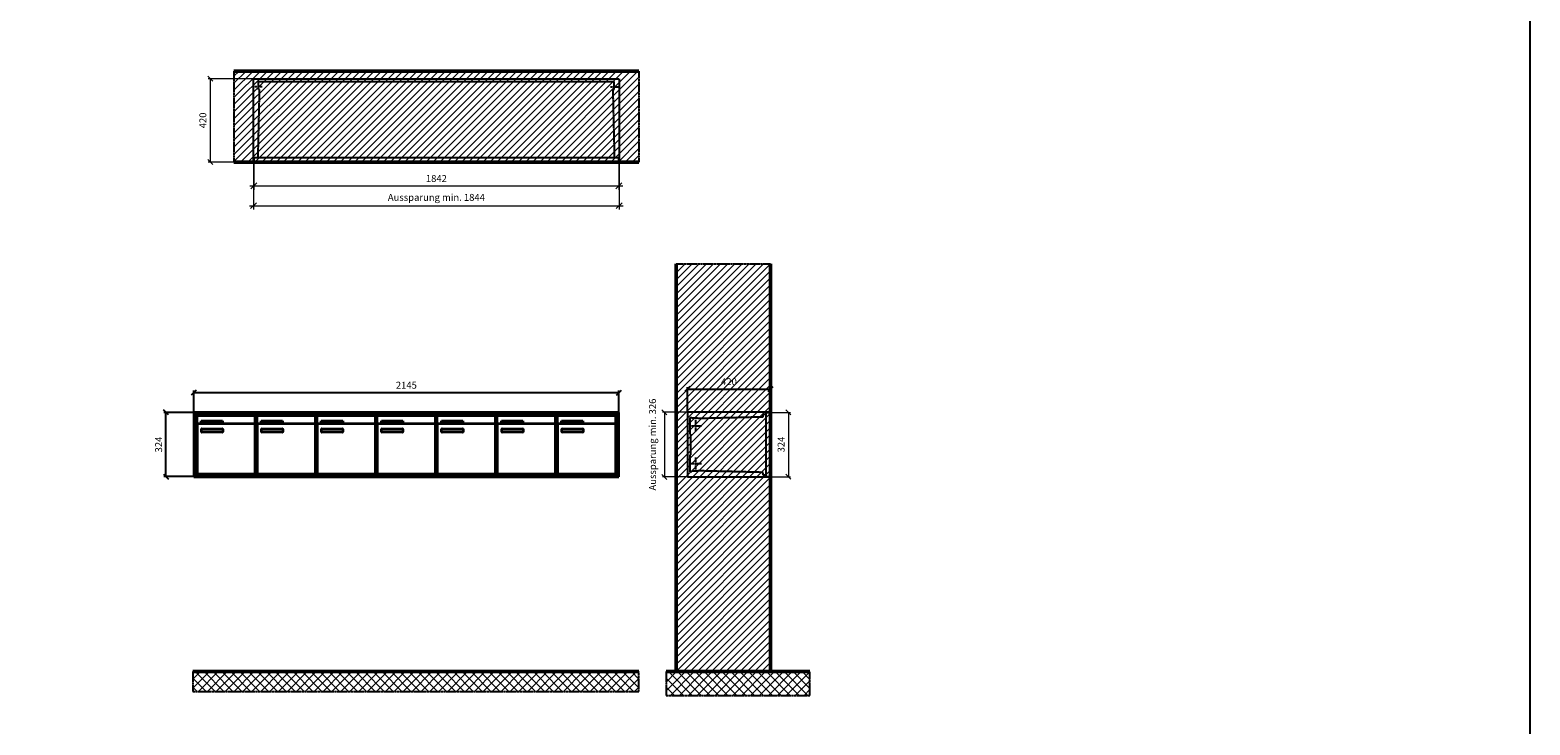
# Model space of a CAD drawing. Units: millimetres. Extents: x 13514 to 35168, y -18384 to 17293.
# Drawn here: x 27601 to 35168, y -8704 to -5200 of the extents above; entities that cross this region are included whole.
import ezdxf

# ---------------------------------------------------------------- set-up
doc = ezdxf.new("R2010")
doc.units = ezdxf.units.MM
doc.linetypes.add('AM_DIN_F_W050', pattern=[6.25, 4.75, -1.5])
doc.linetypes.add('AM_DIN_G_W050', pattern=[13.75, 9.75, -1.5, 1, -1.5])
for name, color, linetype, lineweight in [('Aluminium-AM_0', 40, 'Continuous', 35), ('Aluminium-AM_3', 6, 'AM_DIN_F_W050', 25), ('Aluminium-AM_5', 9, 'Continuous', 20), ('Aluminium-AM_7', 56, 'AM_DIN_G_W050', 25), ('AM_5', 9, 'Continuous', 20), ('Bem_10', 254, 'Continuous', 25), ('Kunststoff-AM_0', 204, 'Continuous', 35), ('Kunststoff-AM_3', 190, 'AM_DIN_F_W050', 25), ('Mauerwerk-AM_1', 127, 'Continuous', 50), ('Mauerwerk-AM_3', 147, 'AM_DIN_F_W050', 25), ('Mauerwerk-AM_5', 9, 'Continuous', 20), ('Mauerwerk-AM_7', 147, 'AM_DIN_G_W050', 25), ('Mauerwerk-AM_8', 251, 'Continuous', 18)]:
    doc.layers.add(name, color=color, linetype=linetype, lineweight=lineweight)
doc.styles.get("Standard").update_dxf_attribs({"font": 'ISOCP.SHX'})
doc.dimstyles.new('AM_DIN$0', dxfattribs={"dimscale": 0, "dimtxt": 3.5, "dimasz": 3, "dimexe": 2, "dimexo": 0, "dimgap": 1.5, "dimtad": 1, "dimdsep": 46, "dimtxsty": 'Standard', "dimblk": 'OBLIQUE', "dimcen": 0, "dimdle": 2, "dimclrd": 256, "dimclre": 256, "dimclrt": 10, "dimazin": 2, "dimtp": 0.1, "dimtm": 0.1, "dimtfac": 0.71, "dimtix": 1, "dimtmove": 1, "dimatfit": 3, "dimfxl": 1, "dimlwd": -1, "dimlwe": -1, "dimarcsym": 0})
doc.dimstyles.new('Standard$0', dxfattribs={"dimtxt": 0.18, "dimasz": 0.18, "dimexe": 0.18, "dimexo": 0.0625, "dimgap": 0.09, "dimtad": 0, "dimtih": 1, "dimtoh": 1, "dimdec": 4, "dimzin": 0, "dimdsep": 46, "dimtxsty": 'Standard', "dimcen": 0.09, "dimadec": 0, "dimazin": 0, "dimtfac": 1, "dimtdec": 4, "dimtofl": 0, "dimtmove": 0, "dimatfit": 3, "dimfxl": 1, "dimtolj": 1, "dimtzin": 0, "dimarcsym": 0})

# ---------------------------------------------------------------- blocks, each defined once
blk = doc.blocks.new('_Oblique')
at = {"color": 10, "linetype": 'ByBlock', "lineweight": -2}
blk.add_lwpolyline([(-0.5, -0.5), (0.5, 0.5)], dxfattribs=at)
blk = doc.blocks.new('*D235')
at = {"layer": 'Aluminium-AM_5', "transparency": 16777216}
for p, q in [((-1842, 0), (-1842, -140)), ((0, 0), (0, -140)), ((-1862, -120), (20, -120))]:
    blk.add_line(p, q, dxfattribs=at)
at = {"layer": 'Defpoints', "color": 0, "transparency": 16777216}
for p in [(-1842, 0), (0, 0), (0, -120)]:
    blk.add_point(p, dxfattribs=at)
at = {"layer": 'Aluminium-AM_5', "transparency": 16777216, "xscale": 30, "yscale": 30, "zscale": 30, "rotation": 180}
blk.add_blockref('_Oblique', (-1842, -120), dxfattribs=at)
at = {"layer": 'Aluminium-AM_5', "transparency": 16777216, "xscale": 30, "yscale": 30, "zscale": 30}
blk.add_blockref('_Oblique', (0, -120), dxfattribs=at)
at = {"layer": 'Aluminium-AM_5', "color": 10, "transparency": 16777216, "insert": (-921, -87.5), "char_height": 35, "attachment_point": 5}
blk.add_mtext('1842', dxfattribs=at)
blk = doc.blocks.new('*D236')
at = {"layer": 'Aluminium-AM_5', "transparency": 16777216}
for p, q in [((-1843, 0), (-1843, -240)), ((1, 0), (1, -240)), ((-1863, -220), (21, -220))]:
    blk.add_line(p, q, dxfattribs=at)
at = {"layer": 'Defpoints', "color": 0, "transparency": 16777216}
for p in [(-1843, 0), (1, 0), (1, -220)]:
    blk.add_point(p, dxfattribs=at)
at = {"layer": 'Aluminium-AM_5', "transparency": 16777216, "xscale": 30, "yscale": 30, "zscale": 30, "rotation": 180}
blk.add_blockref('_Oblique', (-1843, -220), dxfattribs=at)
at = {"layer": 'Aluminium-AM_5', "transparency": 16777216, "xscale": 30, "yscale": 30, "zscale": 30}
blk.add_blockref('_Oblique', (1, -220), dxfattribs=at)
at = {"layer": 'Aluminium-AM_5', "color": 10, "transparency": 16777216, "insert": (-921, -182.6), "char_height": 35, "attachment_point": 5}
blk.add_mtext('Aussparung min. 1844', dxfattribs=at)
blk = doc.blocks.new('*D237')
at = {"layer": 'Defpoints', "color": 0, "transparency": 16777216}
for p in [(-1843, 420), (-2062, 0), (-1842, 0)]:
    blk.add_point(p, dxfattribs=at)
at = {"layer": 'Mauerwerk-AM_5', "transparency": 16777216}
for p, q in [((-1843, 420), (-2072, 420)), ((-2062, 420), (-2062, 0)), ((-1842, 0), (-2072, 0))]:
    blk.add_line(p, q, dxfattribs=at)
at = {"layer": 'Mauerwerk-AM_5', "transparency": 16777216, "xscale": 25, "yscale": 25, "zscale": 25}
for p, rotation in [((-2062, 420), 90), ((-2062, 0), 270)]:
    blk.add_blockref('_Oblique', p, dxfattribs=dict(at, rotation=rotation))
at = {"layer": 'Mauerwerk-AM_5', "color": 1, "transparency": 16777216, "insert": (-2094.5, 210), "char_height": 35, "attachment_point": 5, "rotation": 90}
blk.add_mtext('420', dxfattribs=at)
blk = doc.blocks.new('*D208')
at = {"layer": 'Bem_10', "transparency": 16777216}
for p, q in [((-420, 1), (-420, 128)), ((-420, 118), (0, 118)), ((0, 1), (0, 128))]:
    blk.add_line(p, q, dxfattribs=at)
at = {"layer": 'Defpoints', "color": 0, "transparency": 16777216}
for p in [(0, 118), (-420, 1), (0, 1)]:
    blk.add_point(p, dxfattribs=at)
at = {"layer": 'Bem_10', "transparency": 16777216, "xscale": 25, "yscale": 25, "zscale": 25, "rotation": 180}
blk.add_blockref('_Oblique', (-420, 118), dxfattribs=at)
at = {"layer": 'Bem_10', "transparency": 16777216, "xscale": 25, "yscale": 25, "zscale": 25}
blk.add_blockref('_Oblique', (0, 118), dxfattribs=at)
at = {"layer": 'Bem_10', "color": 1, "transparency": 16777216, "insert": (-210, 150.5), "char_height": 35, "attachment_point": 5}
blk.add_mtext('420', dxfattribs=at)
blk = doc.blocks.new('*D209')
at = {"layer": 'AM_5', "transparency": 16777216}
for p, q in [((0, 0), (100, 0)), ((90, 0), (90, -324)), ((0, -324), (100, -324))]:
    blk.add_line(p, q, dxfattribs=at)
at = {"layer": 'Defpoints', "color": 0, "transparency": 16777216}
for p in [(0, 0), (0, -324), (90, -324)]:
    blk.add_point(p, dxfattribs=at)
at = {"layer": 'AM_5', "transparency": 16777216, "xscale": 25, "yscale": 25, "zscale": 25}
for p, rotation in [((90, 0), 90), ((90, -324), 270)]:
    blk.add_blockref('_Oblique', p, dxfattribs=dict(at, rotation=rotation))
at = {"layer": 'AM_5', "color": 1, "transparency": 16777216, "insert": (57.5, -162), "char_height": 35, "attachment_point": 5, "rotation": 90}
blk.add_mtext('324', dxfattribs=at)
blk = doc.blocks.new('*D210')
at = {"layer": 'AM_5', "transparency": 16777216}
for p, q in [((-420, 1), (-546, 1)), ((-536, 1), (-536, -325)), ((-420, -325), (-546, -325))]:
    blk.add_line(p, q, dxfattribs=at)
at = {"layer": 'Defpoints', "color": 0, "transparency": 16777216}
for p in [(-420, 1), (-536, -325), (-420, -325)]:
    blk.add_point(p, dxfattribs=at)
at = {"layer": 'AM_5', "transparency": 16777216, "xscale": 25, "yscale": 25, "zscale": 25}
for p, rotation in [((-536, 1), 90), ((-536, -325), 270)]:
    blk.add_blockref('_Oblique', p, dxfattribs=dict(at, rotation=rotation))
at = {"layer": 'AM_5', "color": 1, "transparency": 16777216, "insert": (-591, -162), "char_height": 35, "attachment_point": 5, "rotation": 90}
blk.add_mtext('Aussparung min. 326', dxfattribs=at)
blk = doc.blocks.new('*D372')
at = {"layer": 'Bem_10', "transparency": 16777216}
for p, q in [((29091.2, -7128.4), (29091.2, -7018.4)), ((29091.2, -7028.4), (31236.2, -7028.4)), ((31236.2, -7128.4), (31236.2, -7018.4))]:
    blk.add_line(p, q, dxfattribs=at)
at = {"layer": 'Defpoints', "color": 0, "transparency": 16777216}
for p in [(31236.2, -7028.4), (29091.2, -7128.4), (31236.2, -7128.4)]:
    blk.add_point(p, dxfattribs=at)
at = {"layer": 'Bem_10', "transparency": 16777216, "xscale": 25, "yscale": 25, "zscale": 25, "rotation": 180}
blk.add_blockref('_Oblique', (29091.2, -7028.4), dxfattribs=at)
at = {"layer": 'Bem_10', "transparency": 16777216, "xscale": 25, "yscale": 25, "zscale": 25}
blk.add_blockref('_Oblique', (31236.2, -7028.4), dxfattribs=at)
at = {"layer": 'Bem_10', "color": 1, "transparency": 16777216, "insert": (30163.7, -6995.9), "char_height": 35, "attachment_point": 5}
blk.add_mtext('2145', dxfattribs=at)
blk = doc.blocks.new('*D373')
at = {"layer": 'Bem_10', "transparency": 16777216}
for p, q in [((29091.2, -7128.4), (28941.2, -7128.4)), ((28951.2, -7452.4), (28951.2, -7128.4)), ((29091.2, -7452.4), (28941.2, -7452.4))]:
    blk.add_line(p, q, dxfattribs=at)
at = {"layer": 'Defpoints', "color": 0, "transparency": 16777216}
for p in [(28951.2, -7128.4), (29091.2, -7128.4), (29091.2, -7452.4)]:
    blk.add_point(p, dxfattribs=at)
at = {"layer": 'Bem_10', "transparency": 16777216, "xscale": 25, "yscale": 25, "zscale": 25}
for p, rotation in [((28951.2, -7128.4), 90), ((28951.2, -7452.4), 270)]:
    blk.add_blockref('_Oblique', p, dxfattribs=dict(at, rotation=rotation))
at = {"layer": 'Bem_10', "color": 1, "transparency": 16777216, "insert": (28918.7, -7290.4), "char_height": 35, "attachment_point": 5, "rotation": 90}
blk.add_mtext('324', dxfattribs=at)
blk = doc.blocks.new('m30xbkw')
at = {"layer": 'Aluminium-AM_0'}
for p, q in [((4.5, 297), (298.5, 297)), ((4.5, 249), (4.5, 297)), ((4.5, 249), (4.5, 8)), ((293.5, 254), (9.5, 254)), ((25.5, 270), (133.5, 270)), ((25.5, 255), (25.5, 270)), ((133.5, 255), (25.5, 255)), ((26.5, 214), (26.5, 228)), ((28.5, 230), (132.5, 230)), ((133.5, 270), (133.5, 255)), ((134.5, 228), (134.5, 214)), ((298.5, 249), (298.5, 297)), ((298.5, 8), (298.5, 249)), ((132.5, 212), (28.5, 212)), ((9.5, 3), (293.5, 3))]:
    blk.add_line(p, q, dxfattribs=at)
for centre, radius, start, end in [((9.5, 249), 5, 90, 180), ((28.5, 228), 2, 90, 180), ((132.5, 228), 2, 360, 90), ((293.5, 249), 5, 0, 90), ((28.5, 214), 2, 180, 270), ((132.5, 214), 2, 270, 0), ((9.5, 8), 5, 180, 270), ((293.5, 8), 5, 270, 0)]:
    blk.add_arc(centre, radius, start, end, dxfattribs=at)
at = {"layer": 'Kunststoff-AM_0'}
for p, q in [((0, 300), (303, 300)), ((0, 0), (0, 300)), ((303, 300), (303, 0)), ((303, 0), (0, 0))]:
    blk.add_line(p, q, dxfattribs=at)
blk = doc.blocks.new('*U239')
blk.add_blockref('m30xbkw', (-151.5, -150))
blk = doc.blocks.new('*U240')
at = {"color": 0, "linetype": 'ByBlock', "lineweight": -2, "transparency": 16777216}
blk.add_blockref('*U239', (0, 0), dxfattribs=at)
blk = doc.blocks.new('1-02-M30Xbkw')
blk.add_blockref('*U240', (151.5, 150))
blk = doc.blocks.new('MEFB3x6G')
at = {"layer": 'Aluminium-AM_3'}
for points in [[(-1842, 23), (-1842, 0), (0, 0), (0, 23)], [(-1842, 23), (0, 23)]]:
    blk.add_lwpolyline(points, dxfattribs=at)
at = {"layer": 'Aluminium-AM_7'}
for points in [[(-1799.5, 379.2), (-1843, 379.2)], [(-42.5, 379.2), (1, 379.2)]]:
    blk.add_lwpolyline(points, dxfattribs=at)
at = {"layer": 'Kunststoff-AM_3'}
for points in [[(-1820.3, 23), (-1812.6, 366.5), (-1818, 366.5), (-1818, 406.5)], [(-1818, 406.5), (-24, 406.5)], [(-21.7, 23), (-29.4, 366.5), (-24, 366.5), (-24, 406.5)]]:
    blk.add_lwpolyline(points, dxfattribs=at)
at = {"layer": 'Mauerwerk-AM_3'}
blk.add_lwpolyline([(-1843, 0), (-1843, 420), (1, 420), (1, 0)], dxfattribs=at)
at = {"layer": 'Aluminium-AM_5'}
for base, p1, p2, text, picture, middle in [((1, -220), (-1843, 0), (1, 0), 'Aussparung min. 1844', '*D236', (-921, -182.6)), ((0, -120), (-1842, 0), (0, 0), '1842', '*D235', (-921, -87.5))]:
    dim = blk.add_linear_dim(base=base, p1=p1, p2=p2, text=text, dimstyle='AM_DIN$0', override={"dimscale": 10, "dimdec": 0, "dimadec": 0, "dimtfillclr": 256}, dxfattribs=at)
    dim.commit()
    dim.dimension.update_dxf_attribs({"geometry": picture, "text_midpoint": middle})
at = {"layer": 'Mauerwerk-AM_5'}
dim = blk.add_linear_dim(base=(-2062, 0), p1=(-1843, 420), p2=(-1842, 0), angle=90, text='420', dimstyle='Standard$0', override={"dimscale": 10, "dimtxt": 3.5, "dimasz": 2.5, "dimexe": 1, "dimexo": 0, "dimgap": 1.5, "dimtad": 1, "dimtih": 0, "dimtoh": 0, "dimdec": 0, "dimzin": 8, "dimblk": 'Oblique', "dimcen": 0, "dimclrd": 256, "dimclre": 256, "dimclrt": 1, "dimazin": 2, "dimtp": 0.1, "dimtm": 0.1, "dimtfac": 0.71, "dimtdec": 2, "dimtix": 1, "dimtofl": 1, "dimtmove": 2, "dimtfillclr": 256, "dimtolj": 0, "dimlwd": 65535, "dimlwe": 65535, "dimarcsym": 1}, dxfattribs=at)
dim.commit()
dim.dimension.update_dxf_attribs({"geometry": '*D237', "text_midpoint": (-2094.5, 210)})
blk = doc.blocks.new('MEFB31xS')
at = {"layer": 'Aluminium-AM_3'}
blk.add_lwpolyline([(-23, 0), (0, 0), (0, -324), (-23, -324)], close=True, dxfattribs=at)
at = {"layer": 'Aluminium-AM_7'}
for p, q in [((-409.2, -67), (-349.2, -67)), ((-379.2, -37), (-379.2, -97)), ((-379.2, -227), (-379.2, -287)), ((-409.2, -257), (-349.2, -257))]:
    blk.add_line(p, q, dxfattribs=at)
at = {"layer": 'Kunststoff-AM_3'}
for points in [[(-402.7, -109.854), (-402.7, -109.854), (-406.5, -109.854), (-406.5, -24.854), (-397.7, -24.854), (-397.7, -27), (-367.2, -27), (-367.2, -29.381), (-37, -21.587), (-37, -8), (-23, -8)], [(-23, -316), (-37, -316), (-37, -302.413), (-367.2, -294.619), (-367.2, -297), (-397.7, -297), (-397.7, -299), (-406.5, -299), (-406.5, -214), (-402.7, -214), (-402.7, -109.854)]]:
    blk.add_lwpolyline(points, dxfattribs=at)
at = {"layer": 'Mauerwerk-AM_3'}
blk.add_lwpolyline([(0, 1), (-420, 1), (-420, -325), (0, -325)], dxfattribs=at)
at = {"layer": 'AM_5'}
for base, p1, p2, text, override, picture, middle in [((-536, -325), (-420, 1), (-420, -325), 'Aussparung min. 326', {"dimscale": 10, "dimasz": 2.5, "dimexe": 1, "dimdle": 0, "dimclrt": 1, "dimtix": 0, "dimtmove": 2}, '*D210', (-591.013, -162)), ((90, -324), (0, 0), (0, -324), '324', {"dimscale": 10, "dimasz": 2.5, "dimexe": 1, "dimblk": 'Oblique', "dimdle": 0, "dimclrt": 1, "dimtix": 0, "dimtmove": 2}, '*D209', (57.497, -162))]:
    dim = blk.add_linear_dim(base=base, p1=p1, p2=p2, angle=90, text=text, dimstyle='AM_DIN$0', override=override, dxfattribs=at)
    dim.commit()
    dim.dimension.update_dxf_attribs({"geometry": picture, "text_midpoint": middle})
at = {"layer": 'Bem_10'}
dim = blk.add_linear_dim(base=(0, 118), p1=(-420, 1), p2=(0, 1), text='420', dimstyle='AM_DIN$0', override={"dimscale": 10, "dimasz": 2.5, "dimexe": 1, "dimdle": 0, "dimclrt": 1, "dimtix": 0, "dimtmove": 2}, dxfattribs=at)
dim.commit()
dim.dimension.update_dxf_attribs({"geometry": '*D208', "text_midpoint": (-210, 150.503)})
blk = doc.blocks.new('MEE173')
at = {"layer": 'Aluminium-AM_0'}
for p, q in [((2145, 324), (0, 324)), ((0, 324), (0, 0)), ((2137, 316), (8, 316)), ((8, 316), (8, 8)), ((2133, 312), (12, 312)), ((12, 312), (12, 12)), ((16.5, 309), (310.5, 309)), ((16.5, 261), (16.5, 309)), ((310.5, 261), (310.5, 309)), ((319.5, 309), (613.5, 309)), ((319.5, 261), (319.5, 309)), ((613.5, 261), (613.5, 309)), ((925.5, 309), (1219.5, 309)), ((925.5, 261), (925.5, 309)), ((1219.5, 261), (1219.5, 309)), ((1228.5, 309), (1522.5, 309)), ((1228.5, 261), (1228.5, 309)), ((1522.5, 261), (1522.5, 309)), ((1531.5, 309), (1825.5, 309)), ((1531.5, 261), (1531.5, 309)), ((1825.5, 261), (1825.5, 309)), ((1834.5, 309), (2128.5, 309)), ((1834.5, 261), (1834.5, 309)), ((2128.5, 261), (2128.5, 309)), ((2133, 12), (2133, 312)), ((2137, 8), (2137, 316)), ((2145, 0), (2145, 324)), ((16.5, 261), (16.5, 20)), ((305.5, 266), (21.5, 266)), ((37.5, 282), (145.5, 282)), ((37.5, 267), (37.5, 282)), ((145.5, 267), (37.5, 267)), ((38.5, 226), (38.5, 240)), ((40.5, 242), (144.5, 242)), ((145.5, 282), (145.5, 267)), ((146.5, 240), (146.5, 226)), ((310.5, 20), (310.5, 261)), ((319.5, 261), (319.5, 20)), ((608.5, 266), (324.5, 266)), ((340.5, 282), (448.5, 282)), ((340.5, 267), (340.5, 282)), ((448.5, 267), (340.5, 267)), ((341.5, 226), (341.5, 240)), ((343.5, 242), (447.5, 242)), ((448.5, 282), (448.5, 267)), ((449.5, 240), (449.5, 226)), ((613.5, 20), (613.5, 261)), ((925.5, 261), (925.5, 20)), ((1214.5, 266), (930.5, 266)), ((946.5, 282), (1054.5, 282)), ((946.5, 267), (946.5, 282)), ((1054.5, 267), (946.5, 267)), ((947.5, 226), (947.5, 240)), ((949.5, 242), (1053.5, 242)), ((1054.5, 282), (1054.5, 267)), ((1055.5, 240), (1055.5, 226)), ((1219.5, 20), (1219.5, 261)), ((1228.5, 261), (1228.5, 20)), ((1517.5, 266), (1233.5, 266)), ((1249.5, 282), (1357.5, 282)), ((1249.5, 267), (1249.5, 282)), ((1357.5, 267), (1249.5, 267)), ((1250.5, 226), (1250.5, 240)), ((1252.5, 242), (1356.5, 242)), ((1357.5, 282), (1357.5, 267)), ((1358.5, 240), (1358.5, 226)), ((1522.5, 20), (1522.5, 261)), ((1531.5, 261), (1531.5, 20)), ((1820.5, 266), (1536.5, 266)), ((1552.5, 282), (1660.5, 282)), ((1552.5, 267), (1552.5, 282)), ((1660.5, 267), (1552.5, 267)), ((1553.5, 226), (1553.5, 240)), ((1555.5, 242), (1659.5, 242)), ((1660.5, 282), (1660.5, 267)), ((1661.5, 240), (1661.5, 226)), ((1825.5, 20), (1825.5, 261)), ((1834.5, 261), (1834.5, 20)), ((2123.5, 266), (1839.5, 266)), ((1855.5, 282), (1963.5, 282)), ((1855.5, 267), (1855.5, 282)), ((1963.5, 267), (1855.5, 267)), ((1856.5, 226), (1856.5, 240)), ((1858.5, 242), (1962.5, 242)), ((1963.5, 282), (1963.5, 267)), ((1964.5, 240), (1964.5, 226)), ((2128.5, 20), (2128.5, 261)), ((144.5, 224), (40.5, 224)), ((447.5, 224), (343.5, 224)), ((1053.5, 224), (949.5, 224)), ((1356.5, 224), (1252.5, 224)), ((1659.5, 224), (1555.5, 224)), ((1962.5, 224), (1858.5, 224)), ((0, 0), (2145, 0)), ((8, 8), (2137, 8)), ((12, 12), (2133, 12)), ((21.5, 15), (305.5, 15)), ((324.5, 15), (608.5, 15)), ((930.5, 15), (1214.5, 15)), ((1233.5, 15), (1517.5, 15)), ((1536.5, 15), (1820.5, 15)), ((1839.5, 15), (2123.5, 15))]:
    blk.add_line(p, q, dxfattribs=at)
for centre, radius, start, end in [((21.5, 261), 5, 90, 180), ((40.5, 240), 2, 89.9999997, 180.0000002), ((144.5, 240), 2, 359.9999997, 90.0000002), ((305.5, 261), 5, 0, 90), ((324.5, 261), 5, 90, 180), ((343.5, 240), 2, 89.9999997, 180.0000002), ((447.5, 240), 2, 359.9999997, 90.0000002), ((608.5, 261), 5, 0, 90), ((930.5, 261), 5, 90, 180), ((949.5, 240), 2, 89.9999997, 180.0000002), ((1053.5, 240), 2, 359.9999997, 90.0000002), ((1214.5, 261), 5, 0, 90), ((1233.5, 261), 5, 90, 180), ((1252.5, 240), 2, 89.9999997, 180.0000002), ((1356.5, 240), 2, 359.9999997, 90.0000002), ((1517.5, 261), 5, 0, 90), ((1536.5, 261), 5, 90, 180), ((1555.5, 240), 2, 89.9999997, 180.0000002), ((1659.5, 240), 2, 359.9999997, 90.0000002), ((1820.5, 261), 5, 0, 90), ((1839.5, 261), 5, 90, 180), ((1858.5, 240), 2, 89.9999997, 180.0000002), ((1962.5, 240), 2, 359.9999997, 90.0000002), ((2123.5, 261), 5, 0, 90), ((40.5, 226), 2, 179.9999997, 270.0000002), ((144.5, 226), 2, 269.9999997, 0.0000002), ((343.5, 226), 2, 179.9999997, 270.0000002), ((447.5, 226), 2, 269.9999997, 0.0000002), ((949.5, 226), 2, 179.9999997, 270.0000002), ((1053.5, 226), 2, 269.9999997, 0.0000002), ((1252.5, 226), 2, 179.9999997, 270.0000002), ((1356.5, 226), 2, 269.9999997, 0.0000002), ((1555.5, 226), 2, 179.9999997, 270.0000002), ((1659.5, 226), 2, 269.9999997, 0.0000002), ((1858.5, 226), 2, 179.9999997, 270.0000002), ((1962.5, 226), 2, 269.9999997, 0.0000002), ((21.5, 20), 5, 180, 270), ((305.5, 20), 5, 270, 0), ((324.5, 20), 5, 180, 270), ((608.5, 20), 5, 270, 0), ((930.5, 20), 5, 180, 270), ((1214.5, 20), 5, 270, 0), ((1233.5, 20), 5, 180, 270), ((1517.5, 20), 5, 270, 0), ((1536.5, 20), 5, 180, 270), ((1820.5, 20), 5, 270, 0), ((1839.5, 20), 5, 180, 270), ((2123.5, 20), 5, 270, 0)]:
    blk.add_arc(centre, radius, start, end, dxfattribs=at)
at = {"layer": 'Kunststoff-AM_0'}
for p, q in [((12, 312), (315, 312)), ((12, 12), (12, 312)), ((315, 312), (315, 12)), ((315, 312), (618, 312)), ((315, 12), (315, 312)), ((618, 312), (618, 12)), ((618, 312), (1224, 312)), ((618, 12), (618, 312)), ((1224, 312), (1224, 12)), ((1224, 312), (1527, 312)), ((1224, 12), (1224, 312)), ((1527, 312), (1527, 12)), ((1527, 312), (1830, 312)), ((1527, 12), (1527, 312)), ((1830, 312), (1830, 12)), ((1830, 312), (2133, 312)), ((1830, 12), (1830, 312)), ((2133, 312), (2133, 12)), ((315, 12), (12, 12)), ((618, 12), (315, 12)), ((1224, 12), (618, 12)), ((1527, 12), (1224, 12)), ((1830, 12), (1527, 12)), ((2133, 12), (1830, 12))]:
    blk.add_line(p, q, dxfattribs=at)
blk.add_blockref('1-02-M30Xbkw', (618, 12))
at = {"layer": 'Bem_10'}
dim = blk.add_linear_dim(base=(2145, 424), p1=(0, 324), p2=(2145, 324), text='2145', dimstyle='AM_DIN$0', override={"dimscale": 10, "dimasz": 2.5, "dimexe": 1, "dimdec": 2, "dimzin": 8, "dimblk": 'Oblique', "dimdle": 0, "dimclrt": 1, "dimtix": 0, "dimtmove": 2}, dxfattribs=at)
dim.commit()
dim.dimension.update_dxf_attribs({"geometry": '*D372', "text_midpoint": (1072.5, 456.503), "insert": (-29091.239, 7452.445)})
dim = blk.add_linear_dim(base=(-140, 324), p1=(0, 0), p2=(0, 324), angle=90, text='324', dimstyle='AM_DIN$0', override={"dimscale": 10, "dimasz": 2.5, "dimexe": 1, "dimdle": 0, "dimclrt": 1, "dimtix": 0, "dimtmove": 2}, dxfattribs=at)
dim.commit()
dim.dimension.update_dxf_attribs({"geometry": '*D373', "text_midpoint": (-172.503, 162), "insert": (-29091.239, 7452.445)})

msp = doc.modelspace()

# ---------------------------------------------------------------- hatches: boundary and pattern name
at = {"layer": 'Mauerwerk-AM_8'}
h = msp.add_hatch(dxfattribs=at)
h.set_pattern_fill('ANSI31', color=256, scale=8, style=0)
h.set_pattern_definition([(45, (28843.133, -5866), (-17.9605, 17.9605), [])])
h.paths.add_polyline_path([(30672.1, -5866), (30672.1, -5407), (28630.1, -5407), (28630.1, -5866)])
h = msp.add_hatch(dxfattribs=at)
h.set_pattern_fill('ANSI31', color=256, scale=8, style=0)
h.set_pattern_definition([(45, (30860.133, -8435.445), (-17.9605, 17.9605), [])])
h.paths.add_polyline_path([(30860.1, -8435.4), (31337.1, -8435.4), (31337.1, -6378.4), (30860.1, -6378.4)])
h = msp.add_hatch(dxfattribs=at)
h.set_pattern_fill('ANSI37', color=256, scale=10, style=0)
h.set_pattern_definition([(45, (19692.133, -4946.445), (-22.45064, 22.45064), []), (135, (19692.133, -4946.445), (-22.45064, -22.45064), [])])
h.paths.add_polyline_path([(30672.1, -8435.4), (28422.4, -8435.4), (28422.4, -8535.4), (30672.1, -8535.4)])
h = msp.add_hatch(dxfattribs=at)
h.set_pattern_fill('ANSI37', color=256, scale=10, style=0)
h.set_pattern_definition([(45, (11265.315, -6569.84), (-22.45064, 22.45064), []), (135, (11265.315, -6569.84), (-22.45064, -22.45064), [])])
h.paths.add_polyline_path([(31535.1, -8555.4), (31535.1, -8435.4), (30810.1, -8435.4), (30810.1, -8555.4)])

# ---------------------------------------------------------------- linework, layer by layer
msp.add_lwpolyline([(13514, -18384.1), (35168, -18384.1), (35168, 17292.8), (13514, 17292.8)], close=True)
at = {"layer": 'Mauerwerk-AM_1'}
for p, q in [((30860.1, -8435.4), (30860.1, -6378.4)), ((31337.1, -6378.4), (31337.1, -8435.4)), ((28422.4, -8435.4), (30672.1, -8435.4))]:
    msp.add_line(p, q, dxfattribs=at)
for points in [[(28630.1, -5407), (30672.1, -5407)], [(30672.1, -5866), (28630.1, -5866)], [(30810.1, -8435.4), (31535.1, -8435.4)]]:
    msp.add_lwpolyline(points, dxfattribs=at)
at = {"layer": 'Mauerwerk-AM_7'}
for points in [[(28630.1, -5407), (28630.1, -5866)], [(30672.1, -5407), (30672.1, -5866)], [(30860.1, -6378.4), (31337.1, -6378.4)], [(28422.4, -8435.4), (28422.4, -8535.4), (30672.1, -8535.4), (30672.1, -8435.4)], [(30810.1, -8435.4), (30810.1, -8555.4), (31535.1, -8555.4), (31535.1, -8435.4)]]:
    msp.add_lwpolyline(points, dxfattribs=at)

# ---------------------------------------------------------------- block references
for name, p in [('MEFB3x6G', (30572.1, -5866)), ('MEE173', (28427.1, -7452.4))]:
    msp.add_blockref(name, p)
at = {"layer": 'Mauerwerk-AM_1'}
msp.add_blockref('MEFB31xS', (31337.1, -7128.4), dxfattribs=at)

doc.saveas('drawing.dxf')
